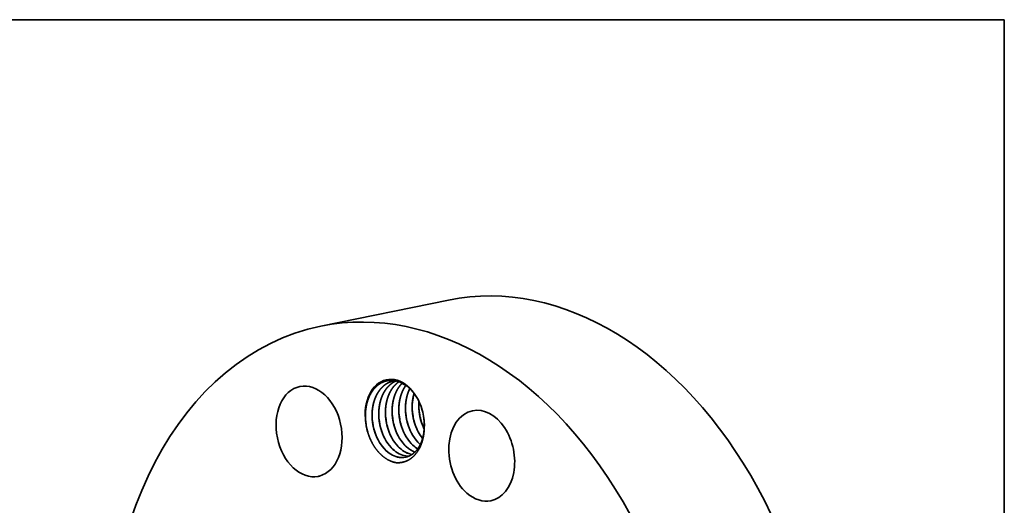
# Model space of a CAD drawing. Extents: x 0 to 10.8, y 0 to 8.2.
# Drawn here: x 6.7 to 10.8, y 6.2 to 8.2 of the extents above; entities that cross this region are included whole.
import ezdxf

# ---------------------------------------------------------------- set-up
doc = ezdxf.new("R2010")
doc.units = 0
doc.header["$MEASUREMENT"] = 0
doc.layers.get('0').update_dxf_attribs({"lineweight": 13})
doc.layers.add('1', color=7, linetype='Continuous', lineweight=13)

msp = doc.modelspace()

# ---------------------------------------------------------------- linework, layer by layer
at = {"color": 7, "lineweight": 35, "ltscale": 0.013511}
msp.add_line((7.9168, 6.9796), (8.4464, 7.0876), dxfattribs=at)
at = {"color": 7, "lineweight": 35, "ltscale": 0.000153}
msp.add_line((8.3451, 6.5457), (8.3451, 6.5519), dxfattribs=at)
at = {"color": 7, "lineweight": 35, "ltscale": 0.03937}
for points in [[(8.2247, 6.7535, 0.019367), (8.2181, 6.7525)], [(8.324, 6.6665, 0.040897), (8.3242, 6.6309)], [(8.2411, 6.6152, 0.05313), (8.2518, 6.5625)], [(8.2412, 6.6139, 0.056981), (8.2514, 6.5637)], [(8.2687, 6.6208, 0.05313), (8.2794, 6.5682)], [(8.2688, 6.6196, 0.056981), (8.2791, 6.5694)], [(8.2964, 6.6265, 0.05313), (8.3071, 6.5738)], [(8.2965, 6.6252, 0.056981), (8.3067, 6.575)], [(8.3241, 6.6321, 0.05313), (8.3348, 6.5795)], [(8.3242, 6.6309, 0.056981), (8.3344, 6.5807)], [(8.1026, 6.5876, 0.054618), (8.1136, 6.5336)], [(8.1026, 6.587, 0.007441), (8.1034, 6.5799)], [(8.1034, 6.5799, 0.048611), (8.1134, 6.534)], [(8.1303, 6.5926, 0.05313), (8.141, 6.54)], [(8.1304, 6.5914, 0.056981), (8.1406, 6.5412)], [(8.158, 6.5982, 0.05313), (8.1687, 6.5456)], [(8.1581, 6.597, 0.056981), (8.1683, 6.5468)], [(8.1857, 6.6039, 0.053133), (8.1964, 6.5513)], [(8.1858, 6.6026, 0.056982), (8.196, 6.5524)], [(8.2134, 6.6095, 0.05313), (8.2241, 6.5569)], [(8.2135, 6.6083, 0.056981), (8.2237, 6.5581)], [(8.3344, 6.5807, 0.03435), (8.3453, 6.5538)], [(8.3457, 6.5606, 0.042966), (8.3442, 6.5977)], [(8.3264, 6.4917, 0.007522), (8.3295, 6.489)], [(8.3267, 6.4918, 0.007132), (8.3296, 6.4892)], [(8.2988, 6.4861, 0.051081), (8.3187, 6.471)], [(8.299, 6.4861, 0.050708), (8.3188, 6.4712)], [(8.2411, 6.4362, 0.090424), (8.2682, 6.4366)], [(8.2419, 6.4359, 0.087568), (8.2681, 6.4366)], [(8.2688, 6.4418, 0.041866), (8.2818, 6.4408)], [(8.2696, 6.4416, 0.039006), (8.2816, 6.4407)]]:
    msp.add_lwpolyline(points, format="xyb", dxfattribs=at)
for centre, major_axis, ratio, start_param, end_param in [((8.7867, 5.418), (0.3404, -1.6696), 0.705219, 0.825398, 3.141577), ((8.2572, 5.31), (0.3404, -1.6696), 0.705219, 0.825398, 3.141577), ((8.2572, 5.31), (0.3404, -1.6696), 0.705219, 3.141577, 4.569225), ((7.8684, 6.5435), (0.038, -0.1863), 0.705219, 0.039999, 3.141586), ((8.2235, 6.5905), (0.0341, -0.1671), 0.705219, 1.673155, 4.632646), ((8.2246, 6.5892), (0.0329, -0.164), 0.71489, 2.386482, 2.877563), ((7.8684, 6.5435), (0.038, -0.1863), 0.705219, 3.141586, 6.283178), ((8.4123, 6.6265), (0.0267, -0.1593), 0.712251, 4.114352, 4.601485), ((8.2235, 6.5905), (0.0341, -0.1671), 0.705219, 1.468424, 1.673155), ((8.5838, 6.4426), (0.038, -0.1863), 0.705219, 3.141586, 5.537787), ((8.5838, 6.4426), (0.038, -0.1863), 0.705219, 6.283178, 9.424771), ((8.4062, 6.6243), (0.0273, -0.1543), 0.69339, 4.912805, 5.378248), ((8.2235, 6.5905), (0.0341, -0.1671), 0.705219, 1.159342, 1.468424), ((8.2397, 6.5901), (0.0276, -0.1539), 0.692479, 4.910053, 5.54363), ((8.2674, 6.5958), (0.0276, -0.1539), 0.692479, 4.910052, 5.54363), ((8.2951, 6.6014), (0.0276, -0.1539), 0.692457, 4.909972, 5.543583), ((8.3227, 6.607), (0.0276, -0.1539), 0.692479, 4.91005, 5.543629), ((8.3504, 6.6127), (0.0276, -0.1539), 0.692479, 4.910052, 5.54363), ((8.3781, 6.6183), (0.0276, -0.1539), 0.692479, 4.910053, 5.543631), ((8.231, 6.5921), (0.0319, -0.1565), 0.705219, 1.171048, 1.228014), ((8.2379, 6.5869), (0.0298, -0.1504), 0.691934, 5.525357, 6.041323), ((8.2381, 6.5861), (0.03, -0.1496), 0.693401, 5.521606, 6.029246), ((8.2656, 6.5924), (0.0298, -0.1503), 0.692034, 5.524979, 6.041077), ((8.2658, 6.5918), (0.03, -0.1496), 0.693401, 5.521607, 6.029246), ((8.2933, 6.5981), (0.0298, -0.1503), 0.692023, 5.52503, 6.016824), ((8.2935, 6.5975), (0.03, -0.1496), 0.69331, 5.522017, 6.013622), ((8.321, 6.6038), (0.0298, -0.1503), 0.691994, 5.525185, 5.875254), ((8.3214, 6.6039), (0.0296, -0.1504), 0.692526, 5.526106, 5.874713), ((7.8684, 6.5435), (0.038, -0.1863), 0.705219, 6.283178, 6.323185), ((8.5838, 6.4426), (0.038, -0.1863), 0.705219, 5.537787, 6.283178)]:
    msp.add_ellipse(centre, major_axis=major_axis, ratio=ratio, start_param=start_param, end_param=end_param, dxfattribs=at)
for points, knots in [([(8.2235, 6.7537), (8.2169, 6.7548), (8.2103, 6.7553), (8.2038, 6.7552), (8.1941, 6.7541), (8.1847, 6.7517), (8.1816, 6.7507), (8.1679, 6.7457), (8.1549, 6.7378), (8.1455, 6.7298), (8.1334, 6.7161), (8.1235, 6.6996), (8.1206, 6.6942), (8.116, 6.6844), (8.1121, 6.6738), (8.1106, 6.6691), (8.1087, 6.6627), (8.1071, 6.6561), (8.1067, 6.6544), (8.1051, 6.6468), (8.1038, 6.6393), (8.103, 6.6334), (8.1023, 6.6257), (8.1019, 6.6177), (8.1018, 6.6159), (8.1017, 6.6122), (8.1017, 6.6086), (8.1017, 6.6067), (8.1017, 6.6017), (8.1019, 6.5966), (8.1021, 6.5934), (8.1023, 6.5902), (8.1026, 6.587)], [0, 0, 0, 0, 0, 0, 28.323444, 28.323444, 28.323444, 42.370223, 42.370223, 42.370223, 91.712379, 91.712379, 91.712379, 113.76657, 113.76657, 113.76657, 130.778407, 130.778407, 130.778407, 136.522966, 136.522966, 136.522966, 156.816614, 156.816614, 156.816614, 162.633804, 162.633804, 162.633804, 168.43376, 168.43376, 168.43376, 178.453517, 178.453517, 178.453517, 178.453517, 178.453517, 178.453517]), ([(8.2181, 6.7525), (8.2133, 6.7515), (8.2087, 6.7502), (8.2041, 6.7486), (8.1905, 6.7427), (8.178, 6.7339), (8.1702, 6.7268), (8.1604, 6.7152), (8.1522, 6.702), (8.15, 6.6982), (8.1472, 6.6929), (8.1447, 6.6874), (8.1441, 6.686), (8.1422, 6.6816), (8.1405, 6.6772), (8.1395, 6.6741), (8.137, 6.6668), (8.135, 6.6594), (8.134, 6.655), (8.1327, 6.6488), (8.1317, 6.6424), (8.1315, 6.6408), (8.13, 6.6301), (8.1292, 6.6192), (8.129, 6.61), (8.1295, 6.5968), (8.1309, 6.5838), (8.1314, 6.5799), (8.1339, 6.5633), (8.138, 6.5468), (8.142, 6.5345), (8.1488, 6.5182), (8.157, 6.5031), (8.1593, 6.499), (8.1659, 6.4886), (8.1731, 6.4791), (8.1778, 6.4735), (8.1828, 6.4683), (8.188, 6.4635)], [0, 0, 0, 0, 0, 0, 7.607876, 7.607876, 7.607876, 23.154345, 23.154345, 23.154345, 29.307144, 29.307144, 29.307144, 31.400972, 31.400972, 31.400972, 35.724174, 35.724174, 35.724174, 41.882458, 41.882458, 41.882458, 44.075442, 44.075442, 44.075442, 55.714433, 55.714433, 55.714433, 60.592367, 60.592367, 60.592367, 76.764521, 76.764521, 76.764521, 82.959839, 82.959839, 82.959839, 93.016216, 93.016216, 93.016216, 93.016216, 93.016216, 93.016216]), ([(8.2182, 6.7525), (8.2151, 6.7518), (8.2119, 6.751), (8.2088, 6.7501), (8.1965, 6.7457), (8.1849, 6.739), (8.1768, 6.7326), (8.1653, 6.7212), (8.1558, 6.7077), (8.1527, 6.7028), (8.1469, 6.6922), (8.142, 6.6809), (8.1398, 6.6749), (8.1373, 6.6671), (8.1353, 6.6591), (8.1349, 6.6575), (8.1341, 6.6541), (8.1334, 6.6508), (8.1331, 6.6491), (8.1322, 6.644), (8.1314, 6.6389), (8.131, 6.6354), (8.1303, 6.6294), (8.1299, 6.6234), (8.1298, 6.6208), (8.1296, 6.6166), (8.1296, 6.6122), (8.1296, 6.6105), (8.1296, 6.6056), (8.1298, 6.6007), (8.1299, 6.5976), (8.1301, 6.5945), (8.1304, 6.5914)], [0, 0, 0, 0, 0, 0, 5.081808, 5.081808, 5.081808, 20.516608, 20.516608, 20.516608, 28.676606, 28.676606, 28.676606, 37.258495, 37.258495, 37.258495, 39.49316, 39.49316, 39.49316, 41.727824, 41.727824, 41.727824, 46.416446, 46.416446, 46.416446, 49.668279, 49.668279, 49.668279, 51.879196, 51.879196, 51.879196, 55.799472, 55.799472, 55.799472, 55.799472, 55.799472, 55.799472]), ([(8.2287, 6.7527), (8.2204, 6.7491), (8.2124, 6.7444), (8.2049, 6.7387), (8.1961, 6.7301), (8.1883, 6.7202), (8.1866, 6.7179), (8.1816, 6.7108), (8.1772, 6.7032), (8.1744, 6.6978), (8.1706, 6.6894), (8.1674, 6.6805), (8.1663, 6.6774), (8.1649, 6.6727), (8.1636, 6.6679), (8.1631, 6.6663), (8.1623, 6.663), (8.1616, 6.6597), (8.1612, 6.658), (8.1597, 6.6505), (8.1586, 6.643), (8.1579, 6.6371), (8.1573, 6.6294), (8.1571, 6.6215), (8.157, 6.6197), (8.157, 6.6161), (8.157, 6.6125), (8.1571, 6.6108), (8.1576, 6.5936), (8.1598, 6.5763), (8.1631, 6.5609), (8.1692, 6.5413), (8.1773, 6.523), (8.1795, 6.5185), (8.1867, 6.5045), (8.1952, 6.4917), (8.2015, 6.4834), (8.2084, 6.4758), (8.2157, 6.4691)], [0, 0, 0, 0, 0, 0, 14.128475, 14.128475, 14.128475, 18.127482, 18.127482, 18.127482, 26.461517, 26.461517, 26.461517, 30.785594, 30.785594, 30.785594, 33.001224, 33.001224, 33.001224, 35.223768, 35.223768, 35.223768, 43.092345, 43.092345, 43.092345, 45.348536, 45.348536, 45.348536, 47.604727, 47.604727, 47.604727, 66.996987, 66.996987, 66.996987, 73.338106, 73.338106, 73.338106, 87.460214, 87.460214, 87.460214, 87.460214, 87.460214, 87.460214]), ([(8.2288, 6.7527), (8.2197, 6.7488), (8.211, 6.7435), (8.2029, 6.737), (8.1937, 6.7273), (8.1856, 6.7163), (8.184, 6.7139), (8.1809, 6.7091), (8.178, 6.704), (8.1766, 6.7013), (8.1724, 6.693), (8.1688, 6.6843), (8.1667, 6.6782), (8.1638, 6.6687), (8.1616, 6.6589), (8.1609, 6.6556), (8.1597, 6.6488), (8.1588, 6.642), (8.1584, 6.6385), (8.1578, 6.6325), (8.1575, 6.6264), (8.1574, 6.6239), (8.1573, 6.6196), (8.1572, 6.6153), (8.1573, 6.6135), (8.1573, 6.6091), (8.1575, 6.6048), (8.1577, 6.6022), (8.1579, 6.5996), (8.1581, 6.597)], [0, 0, 0, 0, 0, 0, 15.456297, 15.456297, 15.456297, 19.496702, 19.496702, 19.496702, 23.649332, 23.649332, 23.649332, 32.26484, 32.26484, 32.26484, 36.758771, 36.758771, 36.758771, 41.450272, 41.450272, 41.450272, 44.662921, 44.662921, 44.662921, 46.908091, 46.908091, 46.908091, 50.156329, 50.156329, 50.156329, 50.156329, 50.156329, 50.156329]), ([(8.2403, 6.7494), (8.2339, 6.745), (8.2279, 6.7399), (8.2223, 6.7341), (8.2154, 6.7256), (8.2093, 6.7162), (8.2078, 6.7137), (8.2025, 6.7045), (8.198, 6.6946), (8.1952, 6.6871), (8.1922, 6.6778), (8.1899, 6.6682), (8.1895, 6.6666), (8.1884, 6.6615), (8.1875, 6.6564), (8.1869, 6.653), (8.1859, 6.6455), (8.1852, 6.6379), (8.185, 6.6337), (8.1847, 6.6275), (8.1847, 6.6213), (8.1847, 6.6195), (8.185, 6.6023), (8.187, 6.585), (8.19, 6.5697), (8.1958, 6.5499), (8.2037, 6.5315), (8.2058, 6.527), (8.2131, 6.5123), (8.2218, 6.4987), (8.2284, 6.4899), (8.2357, 6.4819), (8.2434, 6.4748)], [0, 0, 0, 0, 0, 0, 11.729006, 11.729006, 11.729006, 15.823092, 15.823092, 15.823092, 26.538585, 26.538585, 26.538585, 28.750506, 28.750506, 28.750506, 33.354004, 33.354004, 33.354004, 38.867863, 38.867863, 38.867863, 41.186747, 41.186747, 41.186747, 60.505923, 60.505923, 60.505923, 66.86478, 66.86478, 66.86478, 81.794143, 81.794143, 81.794143, 81.794143, 81.794143, 81.794143]), ([(8.2404, 6.7493), (8.2341, 6.745), (8.2281, 6.7399), (8.2225, 6.7341), (8.2146, 6.7244), (8.2079, 6.7136), (8.2057, 6.7097), (8.2029, 6.7044), (8.2004, 6.6989), (8.1998, 6.6975), (8.1979, 6.6931), (8.1962, 6.6887), (8.1951, 6.6857), (8.1926, 6.678), (8.1905, 6.6703), (8.1894, 6.6655), (8.1881, 6.6588), (8.1871, 6.652), (8.1868, 6.6502), (8.1855, 6.6399), (8.1848, 6.6293), (8.1847, 6.6204), (8.185, 6.6115), (8.1858, 6.6026)], [0, 0, 0, 0, 0, 0, 11.684755, 11.684755, 11.684755, 17.839245, 17.839245, 17.839245, 19.937801, 19.937801, 19.937801, 24.261679, 24.261679, 24.261679, 30.92257, 30.92257, 30.92257, 33.151907, 33.151907, 33.151907, 44.335917, 44.335917, 44.335917, 44.335917, 44.335917, 44.335917]), ([(8.2541, 6.7434), (8.2503, 6.7396), (8.2466, 6.7355), (8.2432, 6.7311), (8.2383, 6.7241), (8.2339, 6.7166), (8.2325, 6.714), (8.2282, 6.7058), (8.2246, 6.6972), (8.2224, 6.6911), (8.2199, 6.6833), (8.2179, 6.6753), (8.2175, 6.6737), (8.2168, 6.6703), (8.2161, 6.667), (8.2158, 6.6653), (8.2149, 6.6601), (8.2141, 6.655), (8.2137, 6.6515), (8.2131, 6.6455), (8.2127, 6.6395), (8.2126, 6.6369), (8.2124, 6.6327), (8.2124, 6.6283), (8.2124, 6.6265), (8.2126, 6.6089), (8.2145, 6.5911), (8.2177, 6.5751), (8.2237, 6.5548), (8.2319, 6.5359), (8.234, 6.5314), (8.2413, 6.5171), (8.2499, 6.5038), (8.2565, 6.4952), (8.2635, 6.4874), (8.2711, 6.4804)], [0, 0, 0, 0, 0, 0, 7.991281, 7.991281, 7.991281, 12.132346, 12.132346, 12.132346, 20.724459, 20.724459, 20.724459, 22.966031, 22.966031, 22.966031, 25.203182, 25.203182, 25.203182, 29.896371, 29.896371, 29.896371, 33.157695, 33.157695, 33.157695, 35.370382, 35.370382, 35.370382, 55.441129, 55.441129, 55.441129, 61.792263, 61.792263, 61.792263, 76.384638, 76.384638, 76.384638, 76.384638, 76.384638, 76.384638]), ([(8.2542, 6.7433), (8.2506, 6.7397), (8.2471, 6.7358), (8.2438, 6.7316), (8.2376, 6.7229), (8.2322, 6.7133), (8.2297, 6.7083), (8.2256, 6.6993), (8.2222, 6.6897), (8.2209, 6.6855), (8.2193, 6.6798), (8.2179, 6.674), (8.2175, 6.6725), (8.2159, 6.6652), (8.2147, 6.6579), (8.2139, 6.6521), (8.2132, 6.6447), (8.2128, 6.6371), (8.2128, 6.6356), (8.2127, 6.6325), (8.2126, 6.6293), (8.2126, 6.6277), (8.2126, 6.6229), (8.2128, 6.6181), (8.213, 6.6148), (8.2132, 6.6116), (8.2135, 6.6083)], [0, 0, 0, 0, 0, 0, 7.5969, 7.5969, 7.5969, 15.299628, 15.299628, 15.299628, 21.161291, 21.161291, 21.161291, 23.125513, 23.125513, 23.125513, 30.952467, 30.952467, 30.952467, 32.934509, 32.934509, 32.934509, 34.910866, 34.910866, 34.910866, 39.010597, 39.010597, 39.010597, 39.010597, 39.010597, 39.010597]), ([(8.2692, 6.7342), (8.2676, 6.7318), (8.2659, 6.7294), (8.2644, 6.7269), (8.2598, 6.7192), (8.2557, 6.711), (8.2533, 6.7053), (8.2499, 6.6963), (8.2471, 6.6869), (8.2463, 6.6837), (8.2446, 6.677), (8.2433, 6.6703), (8.2427, 6.6669), (8.2415, 6.6588), (8.2407, 6.6507), (8.2404, 6.6459), (8.2401, 6.6392), (8.2401, 6.6324), (8.2401, 6.6306), (8.2404, 6.6129), (8.2425, 6.5951), (8.2458, 6.5792), (8.2519, 6.559), (8.2603, 6.5401), (8.2624, 6.5357), (8.2696, 6.5217), (8.2781, 6.5087), (8.2845, 6.5004), (8.2914, 6.4928), (8.2988, 6.4861)], [0, 0, 0, 0, 0, 0, 4.129792, 4.129792, 4.129792, 12.60056, 12.60056, 12.60056, 16.997081, 16.997081, 16.997081, 21.549765, 21.549765, 21.549765, 27.890263, 27.890263, 27.890263, 30.113082, 30.113082, 30.113082, 50.197252, 50.197252, 50.197252, 56.539828, 56.539828, 56.539828, 70.733827, 70.733827, 70.733827, 70.733827, 70.733827, 70.733827]), ([(8.2694, 6.7341), (8.2681, 6.7322), (8.2668, 6.7303), (8.2655, 6.7284), (8.2606, 6.7205), (8.2563, 6.712), (8.2534, 6.7053), (8.25, 6.696), (8.2472, 6.6864), (8.2466, 6.6839), (8.2453, 6.6789), (8.2443, 6.6739), (8.2438, 6.6714), (8.2425, 6.664), (8.2415, 6.6566), (8.241, 6.6516), (8.2406, 6.6451), (8.2404, 6.6385), (8.2403, 6.6372), (8.2403, 6.6345), (8.2403, 6.6318), (8.2403, 6.6305), (8.2404, 6.6264), (8.2406, 6.6223), (8.2407, 6.6195), (8.2409, 6.6167), (8.2412, 6.6139)], [0, 0, 0, 0, 0, 0, 3.251911, 3.251911, 3.251911, 13.14069, 13.14069, 13.14069, 16.481695, 16.481695, 16.481695, 19.839099, 19.839099, 19.839099, 26.515916, 26.515916, 26.515916, 28.212813, 28.212813, 28.212813, 29.90971, 29.90971, 29.90971, 33.392912, 33.392912, 33.392912, 33.392912, 33.392912, 33.392912]), ([(8.2855, 6.7207), (8.2828, 6.7151), (8.2803, 6.7092), (8.278, 6.7032), (8.2755, 6.6954), (8.2735, 6.6873), (8.2731, 6.6857), (8.2723, 6.6824), (8.2716, 6.679), (8.2713, 6.6773), (8.2704, 6.6722), (8.2696, 6.667), (8.2691, 6.6636), (8.2685, 6.6576), (8.2681, 6.6515), (8.268, 6.649), (8.2678, 6.6448), (8.2677, 6.6404), (8.2677, 6.6387), (8.2679, 6.621), (8.2698, 6.6032), (8.2729, 6.5873), (8.2788, 6.5669), (8.287, 6.5479), (8.289, 6.5435), (8.2964, 6.5289), (8.305, 6.5154), (8.3116, 6.5067), (8.3188, 6.4987), (8.3264, 6.4917)], [0, 0, 0, 0, 0, 0, 8.630347, 8.630347, 8.630347, 10.872689, 10.872689, 10.872689, 13.107077, 13.107077, 13.107077, 17.796351, 17.796351, 17.796351, 21.059418, 21.059418, 21.059418, 23.276379, 23.276379, 23.276379, 43.341557, 43.341557, 43.341557, 49.69804, 49.69804, 49.69804, 64.497744, 64.497744, 64.497744, 64.497744, 64.497744, 64.497744]), ([(8.2857, 6.7205), (8.2831, 6.7153), (8.2808, 6.7099), (8.2787, 6.7043), (8.2765, 6.6976), (8.2746, 6.6907), (8.2743, 6.6897), (8.2738, 6.6877), (8.2733, 6.6857), (8.2731, 6.6847), (8.272, 6.6796), (8.271, 6.6746), (8.2703, 6.6706), (8.2692, 6.6626), (8.2685, 6.6544), (8.2682, 6.6502), (8.268, 6.6438), (8.268, 6.6373), (8.268, 6.6351), (8.2681, 6.6307), (8.2683, 6.6263), (8.2685, 6.6241), (8.2687, 6.6218), (8.2688, 6.6196)], [0, 0, 0, 0, 0, 0, 8.030634, 8.030634, 8.030634, 9.384056, 9.384056, 9.384056, 10.737477, 10.737477, 10.737477, 16.145975, 16.145975, 16.145975, 21.567169, 21.567169, 21.567169, 24.325855, 24.325855, 24.325855, 27.132771, 27.132771, 27.132771, 27.132771, 27.132771, 27.132771]), ([(8.3373, 6.6312), (8.3335, 6.6446), (8.3287, 6.6577), (8.3229, 6.6702), (8.3129, 6.688), (8.3012, 6.7037), (8.2971, 6.7086), (8.2915, 6.7149), (8.2856, 6.7207), (8.2841, 6.7221), (8.2826, 6.7235), (8.281, 6.7248)], [0, 0, 0, 0, 0, 0, 45.385597, 45.385597, 45.385597, 68.002725, 68.002725, 68.002725, 75.502098, 75.502098, 75.502098, 75.502098, 75.502098, 75.502098]), ([(8.3033, 6.7007), (8.3028, 6.6991), (8.3023, 6.6974), (8.3019, 6.6958), (8.301, 6.6925), (8.3003, 6.6891), (8.2999, 6.6874), (8.2983, 6.6799), (8.2972, 6.6724), (8.2965, 6.6666), (8.2958, 6.6589), (8.2955, 6.651), (8.2955, 6.6492), (8.2954, 6.6456), (8.2954, 6.642), (8.2955, 6.6402), (8.2959, 6.623), (8.298, 6.6057), (8.3012, 6.5904), (8.3072, 6.5707), (8.3152, 6.5523), (8.3173, 6.5479), (8.3224, 6.5379), (8.3281, 6.5285), (8.3315, 6.5234), (8.3351, 6.5185), (8.3388, 6.5138)], [0, 0, 0, 0, 0, 0, 2.246316, 2.246316, 2.246316, 4.492633, 4.492633, 4.492633, 12.321034, 12.321034, 12.321034, 14.60096, 14.60096, 14.60096, 16.882584, 16.882584, 16.882584, 36.247725, 36.247725, 36.247725, 42.595603, 42.595603, 42.595603, 50.764628, 50.764628, 50.764628, 50.764628, 50.764628, 50.764628]), ([(8.3238, 6.667), (8.3235, 6.6636), (8.3233, 6.6603), (8.3232, 6.6569), (8.3231, 6.6523), (8.3231, 6.6476), (8.3232, 6.6464), (8.3235, 6.6288), (8.3257, 6.611), (8.3292, 6.5945), (8.3349, 6.5764), (8.3423, 6.5595), (8.3432, 6.5574), (8.3442, 6.5553), (8.3452, 6.5533)], [0, 0, 0, 0, 0, 0, 4.375743, 4.375743, 4.375743, 5.847924, 5.847924, 5.847924, 26.643683, 26.643683, 26.643683, 29.582215, 29.582215, 29.582215, 29.582215, 29.582215, 29.582215]), ([(8.2282, 6.4139), (8.2181, 6.4158), (8.2081, 6.419), (8.1982, 6.4236), (8.1774, 6.4361), (8.1584, 6.4539), (8.1489, 6.465), (8.135, 6.4848), (8.1237, 6.507), (8.1198, 6.5158), (8.1164, 6.5248), (8.1134, 6.534)], [0, 0, 0, 0, 0, 0, 13.608247, 13.608247, 13.608247, 29.497342, 29.497342, 29.497342, 39.198407, 39.198407, 39.198407, 39.198407, 39.198407, 39.198407]), ([(8.2282, 6.4139), (8.2382, 6.413), (8.2481, 6.4134), (8.2578, 6.4152), (8.2781, 6.4219), (8.2963, 6.4345), (8.3053, 6.4429), (8.3203, 6.4613), (8.3315, 6.4842), (8.3359, 6.4955), (8.3406, 6.5123), (8.3436, 6.5301), (8.3442, 6.5353), (8.3448, 6.5405), (8.3451, 6.5457)], [0, 0, 0, 0, 0, 0, 13.605869, 13.605869, 13.605869, 29.48107, 29.48107, 29.48107, 43.082759, 43.082759, 43.082759, 48.538264, 48.538264, 48.538264, 48.538264, 48.538264, 48.538264]), ([(8.2681, 6.4366), (8.2717, 6.4373), (8.2753, 6.4383), (8.2788, 6.4395), (8.2908, 6.4444), (8.3019, 6.452), (8.3091, 6.4586), (8.3173, 6.4683), (8.3243, 6.4794), (8.3256, 6.4817), (8.3297, 6.4892), (8.3333, 6.4971), (8.3355, 6.5027), (8.3396, 6.5154), (8.3426, 6.5289), (8.3438, 6.5364), (8.3446, 6.5441), (8.3451, 6.5519)], [0, 0, 0, 0, 0, 0, 6.259017, 6.259017, 6.259017, 21.533787, 21.533787, 21.533787, 25.549048, 25.549048, 25.549048, 33.912121, 33.912121, 33.912121, 44.002166, 44.002166, 44.002166, 44.002166, 44.002166, 44.002166])]:
    msp.add_open_spline(points, degree=5, knots=knots, dxfattribs=at)
at = {"layer": '1', "color": 7, "lineweight": 35, "ltscale": 0.03937}
for p, q in [((0.25, 8.25), (10.75, 8.25)), ((10.75, 8.25), (10.75, 0.25))]:
    msp.add_line(p, q, dxfattribs=at)

doc.saveas('drawing.dxf')
